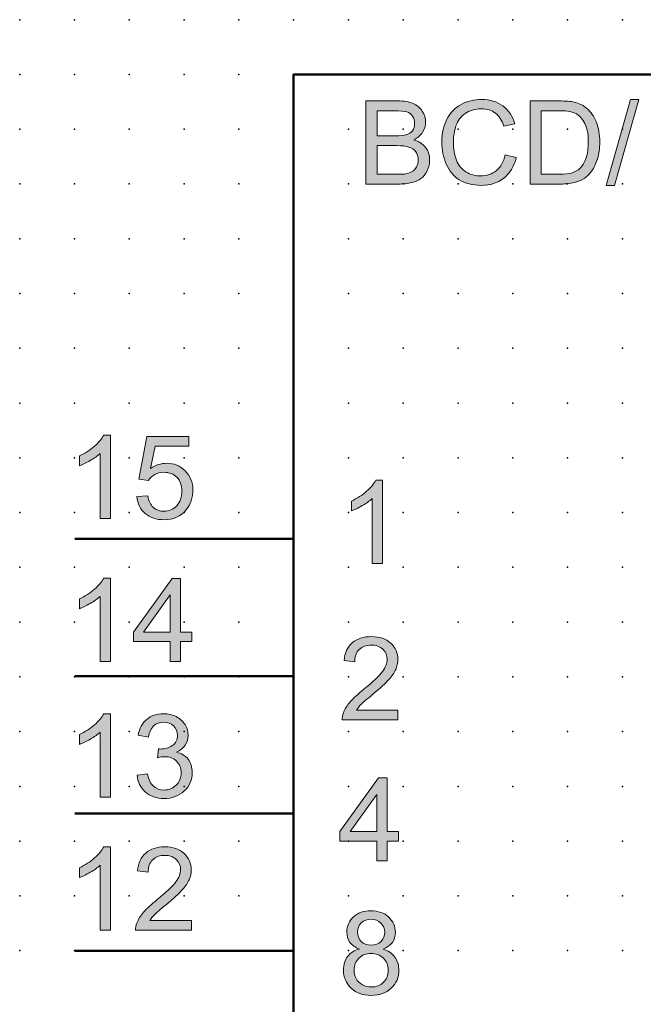
# Model space of a CAD drawing. Extents: x 0 to 57.5, y 1.5 to 76.5.
# Drawn here: x 0 to 28.4, y 31.6 to 76.5 of the extents above; entities that cross this region are included whole.
import ezdxf

# ---------------------------------------------------------------- set-up
doc = ezdxf.new("R2010")
doc.units = 0
doc.header["$PDSIZE"] = -2
doc.layers.get('0').update_dxf_attribs({"color": 9, "linetype": 'CONTINUOUS', "plot": 0})
doc.layers.add('00.9 GRID -025', color=1, linetype='CONTINUOUS', plot=False)
doc.layers.add('01.2-CONTINUOUS-025', color=2, linetype='CONTINUOUS')

# ---------------------------------------------------------------- blocks, each defined once
blk = doc.blocks.new('*U11')
blk.add_point((0, 0))
blk = doc.blocks.new('*U12')
at = {"layer": '00.9 GRID -025', "color": 0, "linetype": 'ByBlock', "lineweight": -2, "transparency": 16777216}
for p in [(-75, 27.5), (-72.5, 27.5), (-70, 27.5), (-67.5, 27.5), (-65, 27.5), (-62.5, 27.5), (-60, 27.5), (-57.5, 27.5), (-55, 27.5), (-52.5, 27.5), (-50, 27.5), (-47.5, 27.5), (-45, 27.5), (-42.5, 27.5), (-40, 27.5), (-37.5, 27.5), (-35, 27.5), (-32.5, 27.5), (-75, 25), (-72.5, 25), (-70, 25), (-67.5, 25), (-65, 25), (-62.5, 25), (-60, 25), (-57.5, 25), (-55, 25), (-52.5, 25), (-50, 25), (-47.5, 25), (-45, 25), (-42.5, 25), (-40, 25), (-37.5, 25), (-35, 25), (-32.5, 25), (-75, 22.5), (-72.5, 22.5), (-70, 22.5), (-67.5, 22.5), (-65, 22.5), (-62.5, 22.5), (-60, 22.5), (-57.5, 22.5), (-55, 22.5), (-52.5, 22.5), (-50, 22.5), (-47.5, 22.5), (-45, 22.5), (-42.5, 22.5), (-40, 22.5), (-37.5, 22.5), (-35, 22.5), (-32.5, 22.5), (-75, 20), (-72.5, 20), (-70, 20), (-67.5, 20), (-65, 20), (-62.5, 20), (-60, 20), (-57.5, 20), (-55, 20), (-52.5, 20), (-50, 20), (-47.5, 20), (-45, 20), (-42.5, 20), (-40, 20), (-37.5, 20), (-35, 20), (-32.5, 20), (-75, 17.5), (-72.5, 17.5), (-70, 17.5), (-67.5, 17.5), (-65, 17.5), (-62.5, 17.5), (-60, 17.5), (-57.5, 17.5), (-55, 17.5), (-52.5, 17.5), (-50, 17.5), (-47.5, 17.5), (-45, 17.5), (-42.5, 17.5), (-40, 17.5), (-37.5, 17.5), (-35, 17.5), (-32.5, 17.5), (-75, 15), (-72.5, 15), (-70, 15), (-67.5, 15), (-65, 15), (-62.5, 15), (-60, 15), (-57.5, 15), (-55, 15), (-52.5, 15), (-50, 15), (-47.5, 15), (-45, 15), (-42.5, 15), (-40, 15), (-37.5, 15), (-35, 15), (-32.5, 15), (-75, 12.5), (-72.5, 12.5), (-70, 12.5), (-67.5, 12.5), (-65, 12.5), (-62.5, 12.5), (-60, 12.5), (-57.5, 12.5), (-55, 12.5), (-52.5, 12.5), (-50, 12.5), (-47.5, 12.5), (-45, 12.5), (-42.5, 12.5), (-40, 12.5), (-37.5, 12.5), (-35, 12.5), (-32.5, 12.5), (-75, 10), (-72.5, 10), (-70, 10), (-67.5, 10), (-65, 10), (-62.5, 10), (-60, 10), (-57.5, 10), (-55, 10), (-52.5, 10), (-50, 10), (-47.5, 10), (-45, 10), (-42.5, 10), (-40, 10), (-37.5, 10), (-35, 10), (-32.5, 10), (-75, 7.5), (-72.5, 7.5), (-70, 7.5), (-67.5, 7.5), (-65, 7.5), (-62.5, 7.5), (-60, 7.5), (-57.5, 7.5), (-55, 7.5), (-52.5, 7.5), (-50, 7.5), (-47.5, 7.5), (-45, 7.5), (-42.5, 7.5), (-40, 7.5), (-37.5, 7.5), (-35, 7.5), (-32.5, 7.5), (-75, 5), (-72.5, 5), (-70, 5), (-67.5, 5), (-65, 5), (-62.5, 5), (-60, 5), (-57.5, 5), (-55, 5), (-52.5, 5), (-50, 5), (-47.5, 5), (-45, 5), (-42.5, 5), (-40, 5), (-37.5, 5), (-35, 5), (-32.5, 5), (-75, 2.5), (-72.5, 2.5), (-70, 2.5), (-67.5, 2.5), (-65, 2.5), (-62.5, 2.5), (-60, 2.5), (-57.5, 2.5), (-55, 2.5), (-52.5, 2.5), (-50, 2.5), (-47.5, 2.5), (-45, 2.5), (-42.5, 2.5), (-40, 2.5), (-37.5, 2.5), (-35, 2.5), (-32.5, 2.5), (-75, 0), (-72.5, 0), (-70, 0), (-67.5, 0), (-65, 0), (-62.5, 0), (-60, 0), (-57.5, 0), (-55, 0), (-52.5, 0), (-50, 0), (-47.5, 0), (-45, 0), (-42.5, 0), (-40, 0), (-37.5, 0), (-35, 0), (-32.5, 0)]:
    blk.add_blockref('*U11', p, dxfattribs=at)

msp = doc.modelspace()

# ---------------------------------------------------------------- hatches: boundary and pattern name
at = {"layer": '01.2-CONTINUOUS-025'}
h = msp.add_hatch(color=256, dxfattribs=at)
h.dxf.hatch_style = 2
edge = h.paths.add_edge_path()
edge.add_spline(control_points=[(16.29, 72.373), (16.29, 72.373), (17.059, 72.373), (17.059, 72.373), (17.336, 72.373), (17.531, 72.355), (17.645, 72.32), (17.758, 72.285), (17.846, 72.22), (17.907, 72.123), (17.968, 72.027), (17.999, 71.915), (17.999, 71.789), (17.999, 71.656), (17.966, 71.546), (17.9, 71.458), (17.835, 71.37), (17.737, 71.307), (17.608, 71.269), (17.51, 71.24), (17.348, 71.226), (17.122, 71.226), (17.122, 71.226), (16.29, 71.226), (16.29, 71.226), (16.29, 71.226), (16.29, 72.373), (16.29, 72.373)], knot_values=[0, 0, 0, 0, 1, 1, 1, 2, 2, 2, 3, 3, 3, 4, 4, 4, 5, 5, 5, 6, 6, 6, 7, 7, 7, 8, 8, 8, 9, 9, 9, 9], degree=3, periodic=0)
edge = h.paths.add_edge_path()
edge.add_spline(control_points=[(17.25, 69.027), (17.495, 69.027), (17.702, 69.048), (17.87, 69.09), (18.039, 69.132), (18.18, 69.194), (18.291, 69.277), (18.403, 69.359), (18.498, 69.477), (18.574, 69.63), (18.65, 69.783), (18.688, 69.948), (18.688, 70.125), (18.688, 70.346), (18.625, 70.537), (18.5, 70.699), (18.374, 70.861), (18.195, 70.976), (17.962, 71.045), (18.142, 71.132), (18.277, 71.248), (18.366, 71.39), (18.456, 71.533), (18.5, 71.686), (18.5, 71.849), (18.5, 72.023), (18.45, 72.19), (18.35, 72.35), (18.249, 72.51), (18.11, 72.629), (17.933, 72.705), (17.755, 72.781), (17.519, 72.82), (17.226, 72.82), (17.226, 72.82), (15.783, 72.82), (15.783, 72.82), (15.783, 72.82), (15.783, 69.027), (15.783, 69.027), (15.783, 69.027), (17.25, 69.027), (17.25, 69.027)], knot_values=[0, 0, 0, 0, 1, 1, 1, 2, 2, 2, 3, 3, 3, 4, 4, 4, 5, 5, 5, 6, 6, 6, 7, 7, 7, 8, 8, 8, 9, 9, 9, 10, 10, 10, 11, 11, 11, 12, 12, 12, 13, 13, 13, 14, 14, 14, 14], degree=3, periodic=0)
edge = h.paths.add_edge_path()
edge.add_spline(control_points=[(16.29, 70.78), (16.29, 70.78), (17.18, 70.78), (17.18, 70.78), (17.425, 70.78), (17.612, 70.759), (17.743, 70.717), (17.873, 70.675), (17.976, 70.601), (18.051, 70.497), (18.126, 70.392), (18.164, 70.269), (18.164, 70.127), (18.164, 70.006), (18.139, 69.899), (18.088, 69.807), (18.037, 69.715), (17.972, 69.644), (17.893, 69.596), (17.814, 69.548), (17.716, 69.513), (17.598, 69.492), (17.532, 69.48), (17.416, 69.474), (17.251, 69.474), (17.251, 69.474), (16.29, 69.474), (16.29, 69.474), (16.29, 69.474), (16.29, 70.78), (16.29, 70.78)], knot_values=[0, 0, 0, 0, 1, 1, 1, 2, 2, 2, 3, 3, 3, 4, 4, 4, 5, 5, 5, 6, 6, 6, 7, 7, 7, 8, 8, 8, 9, 9, 9, 10, 10, 10, 10], degree=3, periodic=0)
h = msp.add_hatch(color=256, dxfattribs=at)
h.dxf.hatch_style = 2
edge = h.paths.add_edge_path()
edge.add_spline(control_points=[(22.134, 70.362), (22.134, 70.362), (22.641, 70.233), (22.641, 70.233), (22.534, 69.822), (22.343, 69.508), (22.066, 69.291), (21.789, 69.075), (21.45, 68.967), (21.05, 68.967), (20.637, 68.967), (20.3, 69.05), (20.041, 69.216), (19.781, 69.382), (19.584, 69.623), (19.448, 69.938), (19.313, 70.253), (19.245, 70.591), (19.245, 70.954), (19.245, 71.349), (19.322, 71.694), (19.475, 71.988), (19.627, 72.282), (19.845, 72.505), (20.127, 72.657), (20.409, 72.81), (20.719, 72.886), (21.058, 72.886), (21.442, 72.886), (21.765, 72.789), (22.027, 72.596), (22.289, 72.402), (22.472, 72.131), (22.575, 71.781), (22.575, 71.781), (22.073, 71.666), (22.073, 71.666), (21.984, 71.942), (21.855, 72.143), (21.686, 72.268), (21.516, 72.393), (21.303, 72.456), (21.047, 72.456), (20.752, 72.456), (20.505, 72.386), (20.307, 72.247), (20.109, 72.108), (19.97, 71.921), (19.889, 71.686), (19.809, 71.45), (19.769, 71.208), (19.769, 70.958), (19.769, 70.636), (19.817, 70.354), (19.912, 70.114), (20.007, 69.873), (20.155, 69.694), (20.356, 69.575), (20.557, 69.456), (20.775, 69.396), (21.009, 69.396), (21.294, 69.396), (21.535, 69.478), (21.732, 69.641), (21.93, 69.803), (22.064, 70.044), (22.134, 70.362)], knot_values=[0, 0, 0, 0, 1, 1, 1, 2, 2, 2, 3, 3, 3, 4, 4, 4, 5, 5, 5, 6, 6, 6, 7, 7, 7, 8, 8, 8, 9, 9, 9, 10, 10, 10, 11, 11, 11, 12, 12, 12, 13, 13, 13, 14, 14, 14, 15, 15, 15, 16, 16, 16, 17, 17, 17, 18, 18, 18, 19, 19, 19, 20, 20, 20, 21, 21, 21, 22, 22, 22, 22], degree=3, periodic=0)
h = msp.add_hatch(color=256, dxfattribs=at)
h.dxf.hatch_style = 2
edge = h.paths.add_edge_path()
edge.add_spline(control_points=[(23.776, 72.373), (23.776, 72.373), (24.585, 72.373), (24.585, 72.373), (24.889, 72.373), (25.108, 72.347), (25.245, 72.294), (25.434, 72.222), (25.595, 72.08), (25.727, 71.867), (25.86, 71.654), (25.926, 71.349), (25.926, 70.951), (25.926, 70.665), (25.892, 70.422), (25.825, 70.22), (25.757, 70.018), (25.663, 69.858), (25.542, 69.739), (25.456, 69.655), (25.341, 69.59), (25.196, 69.543), (25.052, 69.497), (24.853, 69.474), (24.599, 69.474), (24.599, 69.474), (23.776, 69.474), (23.776, 69.474), (23.776, 69.474), (23.776, 72.373), (23.776, 72.373)], knot_values=[0, 0, 0, 0, 1, 1, 1, 2, 2, 2, 3, 3, 3, 4, 4, 4, 5, 5, 5, 6, 6, 6, 7, 7, 7, 8, 8, 8, 9, 9, 9, 10, 10, 10, 10], degree=3, periodic=0)
edge = h.paths.add_edge_path()
edge.add_spline(control_points=[(24.657, 69.027), (24.89, 69.027), (25.096, 69.049), (25.275, 69.091), (25.454, 69.134), (25.607, 69.198), (25.734, 69.281), (25.861, 69.364), (25.978, 69.479), (26.084, 69.625), (26.191, 69.771), (26.279, 69.956), (26.347, 70.178), (26.415, 70.401), (26.449, 70.656), (26.449, 70.943), (26.449, 71.281), (26.399, 71.582), (26.298, 71.846), (26.198, 72.109), (26.046, 72.325), (25.843, 72.494), (25.687, 72.625), (25.499, 72.716), (25.279, 72.767), (25.121, 72.802), (24.893, 72.82), (24.594, 72.82), (24.594, 72.82), (23.269, 72.82), (23.269, 72.82), (23.269, 72.82), (23.269, 69.027), (23.269, 69.027), (23.269, 69.027), (24.657, 69.027), (24.657, 69.027)], knot_values=[0, 0, 0, 0, 1, 1, 1, 2, 2, 2, 3, 3, 3, 4, 4, 4, 5, 5, 5, 6, 6, 6, 7, 7, 7, 8, 8, 8, 9, 9, 9, 10, 10, 10, 11, 11, 11, 12, 12, 12, 12], degree=3, periodic=0)
h = msp.add_hatch(color=256, dxfattribs=at)
h.dxf.hatch_style = 2
h.paths.add_polyline_path([(26.736, 68.961), (27.849, 72.88), (28.229, 72.88), (27.116, 68.961)])
h = msp.add_hatch(color=256, dxfattribs=at)
h.dxf.hatch_style = 2
edge = h.paths.add_edge_path()
edge.add_spline(control_points=[(4.122, 53.76), (4.122, 53.76), (3.648, 53.76), (3.648, 53.76), (3.648, 53.76), (3.648, 56.724), (3.648, 56.724), (3.534, 56.617), (3.385, 56.51), (3.201, 56.404), (3.017, 56.297), (2.852, 56.216), (2.705, 56.162), (2.705, 56.162), (2.705, 56.614), (2.705, 56.614), (2.969, 56.736), (3.199, 56.884), (3.397, 57.058), (3.594, 57.233), (3.734, 57.401), (3.816, 57.564), (3.816, 57.564), (4.122, 57.564), (4.122, 57.564), (4.122, 57.564), (4.122, 53.76), (4.122, 53.76)], knot_values=[0, 0, 0, 0, 1, 1, 1, 2, 2, 2, 3, 3, 3, 4, 4, 4, 5, 5, 5, 6, 6, 6, 7, 7, 7, 8, 8, 8, 9, 9, 9, 9], degree=3, periodic=0)
h = msp.add_hatch(color=256, dxfattribs=at)
h.dxf.hatch_style = 2
edge = h.paths.add_edge_path()
edge.add_spline(control_points=[(5.33, 54.758), (5.33, 54.758), (5.826, 54.797), (5.826, 54.797), (5.862, 54.561), (5.947, 54.384), (6.08, 54.265), (6.213, 54.145), (6.375, 54.086), (6.566, 54.086), (6.796, 54.086), (6.99, 54.17), (7.146, 54.339), (7.302, 54.507), (7.38, 54.731), (7.38, 55.009), (7.38, 55.274), (7.305, 55.484), (7.154, 55.637), (7.004, 55.79), (6.804, 55.866), (6.556, 55.866), (6.401, 55.866), (6.263, 55.832), (6.141, 55.763), (6.019, 55.694), (5.923, 55.606), (5.853, 55.497), (5.853, 55.497), (5.412, 55.557), (5.412, 55.557), (5.412, 55.557), (5.787, 57.503), (5.787, 57.503), (5.787, 57.503), (7.7, 57.503), (7.7, 57.503), (7.7, 57.503), (7.7, 57.057), (7.7, 57.057), (7.7, 57.057), (6.163, 57.057), (6.163, 57.057), (6.163, 57.057), (5.954, 56.04), (5.954, 56.04), (6.185, 56.2), (6.428, 56.279), (6.682, 56.279), (7.019, 56.279), (7.303, 56.165), (7.534, 55.935), (7.766, 55.706), (7.882, 55.411), (7.882, 55.05), (7.882, 54.707), (7.78, 54.41), (7.577, 54.159), (7.33, 53.853), (6.993, 53.7), (6.566, 53.7), (6.216, 53.7), (5.93, 53.796), (5.709, 53.989), (5.487, 54.181), (5.361, 54.438), (5.33, 54.758)], knot_values=[0, 0, 0, 0, 1, 1, 1, 2, 2, 2, 3, 3, 3, 4, 4, 4, 5, 5, 5, 6, 6, 6, 7, 7, 7, 8, 8, 8, 9, 9, 9, 10, 10, 10, 11, 11, 11, 12, 12, 12, 13, 13, 13, 14, 14, 14, 15, 15, 15, 16, 16, 16, 17, 17, 17, 18, 18, 18, 19, 19, 19, 20, 20, 20, 21, 21, 21, 22, 22, 22, 22], degree=3, periodic=0)
h = msp.add_hatch(color=256, dxfattribs=at)
h.dxf.hatch_style = 2
edge = h.paths.add_edge_path()
edge.add_spline(control_points=[(16.535, 51.701), (16.535, 51.701), (16.061, 51.701), (16.061, 51.701), (16.061, 51.701), (16.061, 54.664), (16.061, 54.664), (15.948, 54.558), (15.799, 54.451), (15.615, 54.344), (15.431, 54.237), (15.265, 54.157), (15.119, 54.103), (15.119, 54.103), (15.119, 54.554), (15.119, 54.554), (15.382, 54.677), (15.613, 54.825), (15.81, 54.999), (16.008, 55.173), (16.147, 55.342), (16.23, 55.504), (16.23, 55.504), (16.535, 55.504), (16.535, 55.504), (16.535, 55.504), (16.535, 51.701), (16.535, 51.701)], knot_values=[0, 0, 0, 0, 1, 1, 1, 2, 2, 2, 3, 3, 3, 4, 4, 4, 5, 5, 5, 6, 6, 6, 7, 7, 7, 8, 8, 8, 9, 9, 9, 9], degree=3, periodic=0)
h = msp.add_hatch(color=256, dxfattribs=at)
h.dxf.hatch_style = 2
edge = h.paths.add_edge_path()
edge.add_spline(control_points=[(4.122, 47.236), (4.122, 47.236), (3.648, 47.236), (3.648, 47.236), (3.648, 47.236), (3.648, 50.2), (3.648, 50.2), (3.534, 50.093), (3.385, 49.986), (3.201, 49.879), (3.017, 49.773), (2.852, 49.692), (2.705, 49.638), (2.705, 49.638), (2.705, 50.089), (2.705, 50.089), (2.969, 50.212), (3.199, 50.36), (3.397, 50.534), (3.594, 50.708), (3.734, 50.877), (3.816, 51.039), (3.816, 51.039), (4.122, 51.039), (4.122, 51.039), (4.122, 51.039), (4.122, 47.236), (4.122, 47.236)], knot_values=[0, 0, 0, 0, 1, 1, 1, 2, 2, 2, 3, 3, 3, 4, 4, 4, 5, 5, 5, 6, 6, 6, 7, 7, 7, 8, 8, 8, 9, 9, 9, 9], degree=3, periodic=0)
h = msp.add_hatch(color=256, dxfattribs=at)
h.dxf.hatch_style = 2
h.paths.add_polyline_path([(5.635, 48.576), (6.845, 50.273), (6.845, 48.576)])
h.paths.add_polyline_path([(7.319, 47.236), (7.319, 48.146), (7.838, 48.146), (7.838, 48.576), (7.319, 48.576), (7.319, 51.023), (6.934, 51.023), (5.17, 48.576), (5.17, 48.146), (6.845, 48.146), (6.845, 47.236)])
h = msp.add_hatch(color=256, dxfattribs=at)
h.dxf.hatch_style = 2
edge = h.paths.add_edge_path()
edge.add_spline(control_points=[(17.24, 45.009), (17.24, 45.009), (17.24, 44.562), (17.24, 44.562), (17.24, 44.562), (14.694, 44.562), (14.694, 44.562), (14.69, 44.674), (14.709, 44.782), (14.749, 44.885), (14.814, 45.055), (14.918, 45.223), (15.061, 45.388), (15.204, 45.553), (15.41, 45.743), (15.68, 45.959), (16.098, 46.298), (16.381, 46.566), (16.528, 46.764), (16.676, 46.961), (16.75, 47.148), (16.75, 47.324), (16.75, 47.509), (16.683, 47.665), (16.548, 47.791), (16.414, 47.917), (16.239, 47.98), (16.023, 47.98), (15.795, 47.98), (15.612, 47.913), (15.475, 47.779), (15.338, 47.644), (15.269, 47.458), (15.267, 47.219), (15.267, 47.219), (14.782, 47.269), (14.782, 47.269), (14.815, 47.627), (14.941, 47.899), (15.158, 48.086), (15.375, 48.272), (15.667, 48.366), (16.033, 48.366), (16.403, 48.366), (16.696, 48.265), (16.912, 48.064), (17.127, 47.863), (17.235, 47.612), (17.235, 47.313), (17.235, 47.163), (17.203, 47.014), (17.14, 46.867), (17.077, 46.72), (16.973, 46.566), (16.826, 46.404), (16.68, 46.242), (16.438, 46.02), (16.099, 45.738), (15.815, 45.504), (15.632, 45.345), (15.551, 45.261), (15.47, 45.177), (15.403, 45.093), (15.35, 45.009), (15.35, 45.009), (17.24, 45.009), (17.24, 45.009)], knot_values=[0, 0, 0, 0, 1, 1, 1, 2, 2, 2, 3, 3, 3, 4, 4, 4, 5, 5, 5, 6, 6, 6, 7, 7, 7, 8, 8, 8, 9, 9, 9, 10, 10, 10, 11, 11, 11, 12, 12, 12, 13, 13, 13, 14, 14, 14, 15, 15, 15, 16, 16, 16, 17, 17, 17, 18, 18, 18, 19, 19, 19, 20, 20, 20, 21, 21, 21, 22, 22, 22, 22], degree=3, periodic=0)
h = msp.add_hatch(color=256, dxfattribs=at)
h.dxf.hatch_style = 2
edge = h.paths.add_edge_path()
edge.add_spline(control_points=[(4.122, 41.04), (4.122, 41.04), (3.648, 41.04), (3.648, 41.04), (3.648, 41.04), (3.648, 44.004), (3.648, 44.004), (3.534, 43.897), (3.385, 43.79), (3.201, 43.683), (3.017, 43.577), (2.852, 43.496), (2.705, 43.442), (2.705, 43.442), (2.705, 43.893), (2.705, 43.893), (2.969, 44.016), (3.199, 44.164), (3.397, 44.338), (3.594, 44.512), (3.734, 44.681), (3.816, 44.843), (3.816, 44.843), (4.122, 44.843), (4.122, 44.843), (4.122, 44.843), (4.122, 41.04), (4.122, 41.04)], knot_values=[0, 0, 0, 0, 1, 1, 1, 2, 2, 2, 3, 3, 3, 4, 4, 4, 5, 5, 5, 6, 6, 6, 7, 7, 7, 8, 8, 8, 9, 9, 9, 9], degree=3, periodic=0)
h = msp.add_hatch(color=256, dxfattribs=at)
h.dxf.hatch_style = 2
edge = h.paths.add_edge_path()
edge.add_spline(control_points=[(5.335, 42.043), (5.335, 42.043), (5.809, 42.104), (5.809, 42.104), (5.863, 41.841), (5.955, 41.651), (6.084, 41.535), (6.213, 41.418), (6.372, 41.36), (6.561, 41.36), (6.785, 41.36), (6.973, 41.435), (7.125, 41.586), (7.276, 41.737), (7.352, 41.924), (7.352, 42.148), (7.352, 42.361), (7.282, 42.537), (7.14, 42.676), (6.999, 42.815), (6.819, 42.884), (6.6, 42.884), (6.511, 42.884), (6.4, 42.866), (6.268, 42.832), (6.268, 42.832), (6.32, 43.239), (6.32, 43.239), (6.351, 43.236), (6.377, 43.234), (6.396, 43.234), (6.597, 43.234), (6.779, 43.286), (6.94, 43.389), (7.101, 43.492), (7.182, 43.651), (7.182, 43.867), (7.182, 44.037), (7.123, 44.178), (7.006, 44.289), (6.889, 44.401), (6.738, 44.458), (6.553, 44.458), (6.369, 44.458), (6.217, 44.401), (6.094, 44.288), (5.972, 44.175), (5.893, 44.006), (5.859, 43.78), (5.859, 43.78), (5.385, 43.862), (5.385, 43.862), (5.442, 44.174), (5.573, 44.415), (5.778, 44.586), (5.983, 44.758), (6.237, 44.843), (6.541, 44.843), (6.751, 44.843), (6.944, 44.799), (7.121, 44.711), (7.298, 44.622), (7.433, 44.501), (7.526, 44.347), (7.62, 44.192), (7.667, 44.03), (7.667, 43.858), (7.667, 43.693), (7.622, 43.544), (7.533, 43.41), (7.444, 43.276), (7.311, 43.168), (7.136, 43.088), (7.364, 43.037), (7.54, 42.931), (7.666, 42.768), (7.791, 42.606), (7.854, 42.402), (7.854, 42.158), (7.854, 41.828), (7.732, 41.548), (7.487, 41.318), (7.242, 41.089), (6.932, 40.974), (6.558, 40.974), (6.22, 40.974), (5.94, 41.073), (5.717, 41.271), (5.494, 41.469), (5.366, 41.726), (5.335, 42.043)], knot_values=[0, 0, 0, 0, 1, 1, 1, 2, 2, 2, 3, 3, 3, 4, 4, 4, 5, 5, 5, 6, 6, 6, 7, 7, 7, 8, 8, 8, 9, 9, 9, 10, 10, 10, 11, 11, 11, 12, 12, 12, 13, 13, 13, 14, 14, 14, 15, 15, 15, 16, 16, 16, 17, 17, 17, 18, 18, 18, 19, 19, 19, 20, 20, 20, 21, 21, 21, 22, 22, 22, 23, 23, 23, 24, 24, 24, 25, 25, 25, 26, 26, 26, 27, 27, 27, 28, 28, 28, 29, 29, 29, 30, 30, 30, 30], degree=3, periodic=0)
h = msp.add_hatch(color=256, dxfattribs=at)
h.dxf.hatch_style = 2
h.paths.add_polyline_path([(15.061, 39.463), (16.271, 41.161), (16.271, 39.463)])
h.paths.add_polyline_path([(16.745, 38.124), (16.745, 39.033), (17.263, 39.033), (17.263, 39.463), (16.745, 39.463), (16.745, 41.911), (16.359, 41.911), (14.595, 39.463), (14.595, 39.033), (16.271, 39.033), (16.271, 38.124)])
h = msp.add_hatch(color=256, dxfattribs=at)
h.dxf.hatch_style = 2
edge = h.paths.add_edge_path()
edge.add_spline(control_points=[(4.122, 34.963), (4.122, 34.963), (3.648, 34.963), (3.648, 34.963), (3.648, 34.963), (3.648, 37.926), (3.648, 37.926), (3.534, 37.819), (3.385, 37.712), (3.201, 37.606), (3.017, 37.499), (2.852, 37.419), (2.705, 37.364), (2.705, 37.364), (2.705, 37.816), (2.705, 37.816), (2.969, 37.938), (3.199, 38.087), (3.397, 38.261), (3.594, 38.435), (3.734, 38.603), (3.816, 38.766), (3.816, 38.766), (4.122, 38.766), (4.122, 38.766), (4.122, 38.766), (4.122, 34.963), (4.122, 34.963)], knot_values=[0, 0, 0, 0, 1, 1, 1, 2, 2, 2, 3, 3, 3, 4, 4, 4, 5, 5, 5, 6, 6, 6, 7, 7, 7, 8, 8, 8, 9, 9, 9, 9], degree=3, periodic=0)
h = msp.add_hatch(color=256, dxfattribs=at)
h.dxf.hatch_style = 2
edge = h.paths.add_edge_path()
edge.add_spline(control_points=[(7.815, 35.409), (7.815, 35.409), (7.815, 34.963), (7.815, 34.963), (7.815, 34.963), (5.269, 34.963), (5.269, 34.963), (5.265, 35.075), (5.284, 35.182), (5.324, 35.286), (5.389, 35.456), (5.493, 35.623), (5.636, 35.788), (5.779, 35.953), (5.985, 36.144), (6.254, 36.36), (6.673, 36.698), (6.956, 36.966), (7.103, 37.164), (7.251, 37.362), (7.325, 37.548), (7.325, 37.724), (7.325, 37.91), (7.257, 38.065), (7.123, 38.191), (6.989, 38.317), (6.814, 38.38), (6.598, 38.38), (6.369, 38.38), (6.187, 38.313), (6.05, 38.179), (5.913, 38.045), (5.844, 37.858), (5.842, 37.619), (5.842, 37.619), (5.357, 37.669), (5.357, 37.669), (5.39, 38.027), (5.515, 38.299), (5.733, 38.486), (5.95, 38.673), (6.242, 38.766), (6.608, 38.766), (6.978, 38.766), (7.271, 38.665), (7.486, 38.464), (7.702, 38.263), (7.81, 38.013), (7.81, 37.713), (7.81, 37.563), (7.778, 37.414), (7.715, 37.267), (7.652, 37.12), (7.547, 36.966), (7.401, 36.804), (7.255, 36.642), (7.012, 36.42), (6.673, 36.139), (6.389, 35.904), (6.207, 35.745), (6.126, 35.661), (6.045, 35.577), (5.978, 35.493), (5.925, 35.409), (5.925, 35.409), (7.815, 35.409), (7.815, 35.409)], knot_values=[0, 0, 0, 0, 1, 1, 1, 2, 2, 2, 3, 3, 3, 4, 4, 4, 5, 5, 5, 6, 6, 6, 7, 7, 7, 8, 8, 8, 9, 9, 9, 10, 10, 10, 11, 11, 11, 12, 12, 12, 13, 13, 13, 14, 14, 14, 15, 15, 15, 16, 16, 16, 17, 17, 17, 18, 18, 18, 19, 19, 19, 20, 20, 20, 21, 21, 21, 22, 22, 22, 22], degree=3, periodic=0)
h = msp.add_hatch(color=256, dxfattribs=at)
h.dxf.hatch_style = 2
edge = h.paths.add_edge_path()
edge.add_spline(control_points=[(15.57, 35.294), (15.687, 35.406), (15.836, 35.463), (16.017, 35.463), (16.196, 35.463), (16.345, 35.405), (16.463, 35.291), (16.581, 35.176), (16.64, 35.034), (16.64, 34.864), (16.64, 34.701), (16.583, 34.563), (16.468, 34.451), (16.353, 34.339), (16.205, 34.283), (16.022, 34.283), (15.834, 34.283), (15.683, 34.34), (15.567, 34.452), (15.452, 34.565), (15.394, 34.711), (15.394, 34.89), (15.394, 35.046), (15.453, 35.181), (15.57, 35.294)], knot_values=[0, 0, 0, 0, 1, 1, 1, 2, 2, 2, 3, 3, 3, 4, 4, 4, 5, 5, 5, 6, 6, 6, 7, 7, 7, 8, 8, 8, 8], degree=3, periodic=0)
edge = h.paths.add_edge_path()
edge.add_spline(control_points=[(14.945, 33.765), (14.818, 33.599), (14.755, 33.392), (14.755, 33.145), (14.755, 32.814), (14.871, 32.538), (15.103, 32.317), (15.335, 32.095), (15.641, 31.985), (16.02, 31.985), (16.399, 31.985), (16.704, 32.095), (16.936, 32.315), (17.169, 32.536), (17.285, 32.808), (17.285, 33.132), (17.285, 33.367), (17.223, 33.568), (17.099, 33.737), (16.976, 33.906), (16.796, 34.028), (16.559, 34.104), (16.749, 34.175), (16.891, 34.276), (16.985, 34.406), (17.078, 34.536), (17.125, 34.688), (17.125, 34.862), (17.125, 35.138), (17.023, 35.371), (16.819, 35.562), (16.615, 35.753), (16.345, 35.849), (16.01, 35.849), (15.677, 35.849), (15.41, 35.755), (15.21, 35.569), (15.009, 35.382), (14.909, 35.151), (14.909, 34.875), (14.909, 34.694), (14.956, 34.538), (15.051, 34.407), (15.146, 34.276), (15.291, 34.175), (15.488, 34.104), (15.253, 34.044), (15.072, 33.931), (14.945, 33.765)], knot_values=[0, 0, 0, 0, 1, 1, 1, 2, 2, 2, 3, 3, 3, 4, 4, 4, 5, 5, 5, 6, 6, 6, 7, 7, 7, 8, 8, 8, 9, 9, 9, 10, 10, 10, 11, 11, 11, 12, 12, 12, 13, 13, 13, 14, 14, 14, 15, 15, 15, 16, 16, 16, 16], degree=3, periodic=0)
edge = h.paths.add_edge_path()
edge.add_spline(control_points=[(15.457, 33.685), (15.601, 33.83), (15.785, 33.903), (16.008, 33.903), (16.236, 33.903), (16.425, 33.829), (16.575, 33.683), (16.725, 33.536), (16.8, 33.351), (16.8, 33.128), (16.8, 32.907), (16.727, 32.726), (16.582, 32.584), (16.436, 32.442), (16.25, 32.37), (16.024, 32.37), (15.879, 32.37), (15.744, 32.404), (15.617, 32.471), (15.491, 32.539), (15.396, 32.634), (15.334, 32.758), (15.271, 32.882), (15.24, 33.011), (15.24, 33.143), (15.24, 33.36), (15.312, 33.54), (15.457, 33.685)], knot_values=[0, 0, 0, 0, 1, 1, 1, 2, 2, 2, 3, 3, 3, 4, 4, 4, 5, 5, 5, 6, 6, 6, 7, 7, 7, 8, 8, 8, 9, 9, 9, 9], degree=3, periodic=0)

# ---------------------------------------------------------------- linework, layer by layer
at = {"layer": '01.2-CONTINUOUS-025', "lineweight": 50}
for p, q in [((12.482, 4.029), (12.482, 74.027)), ((12.482, 74.027), (42.482, 74.027)), ((2.492, 52.826), (12.482, 52.826)), ((2.492, 46.56), (12.482, 46.56)), ((2.492, 40.294), (12.482, 40.294)), ((2.492, 34.028), (12.482, 34.028))]:
    msp.add_line(p, q, dxfattribs=at)
at = {"layer": '01.2-CONTINUOUS-025', "lineweight": 0}
for p, q in [((26.736, 68.961), (27.849, 72.88)), ((28.229, 72.88), (27.116, 68.961)), ((27.849, 72.88), (28.229, 72.88)), ((27.116, 68.961), (26.736, 68.961)), ((6.934, 51.023), (5.17, 48.576)), ((7.319, 51.023), (6.934, 51.023)), ((7.319, 48.576), (7.319, 51.023)), ((5.635, 48.576), (6.845, 50.273)), ((6.845, 50.273), (6.845, 48.576)), ((5.17, 48.576), (5.17, 48.146)), ((6.845, 48.576), (5.635, 48.576)), ((7.838, 48.576), (7.319, 48.576)), ((7.838, 48.146), (7.838, 48.576)), ((5.17, 48.146), (6.845, 48.146)), ((6.845, 48.146), (6.845, 47.236)), ((7.319, 47.236), (7.319, 48.146)), ((7.319, 48.146), (7.838, 48.146)), ((6.845, 47.236), (7.319, 47.236)), ((16.359, 41.911), (14.595, 39.463)), ((16.745, 41.911), (16.359, 41.911)), ((16.745, 39.463), (16.745, 41.911)), ((15.061, 39.463), (16.271, 41.161)), ((16.271, 41.161), (16.271, 39.463)), ((14.595, 39.463), (14.595, 39.033)), ((16.271, 39.463), (15.061, 39.463)), ((17.263, 39.463), (16.745, 39.463)), ((17.263, 39.033), (17.263, 39.463)), ((14.595, 39.033), (16.271, 39.033)), ((16.271, 39.033), (16.271, 38.124)), ((16.745, 38.124), (16.745, 39.033)), ((16.745, 39.033), (17.263, 39.033)), ((16.271, 38.124), (16.745, 38.124))]:
    msp.add_line(p, q, dxfattribs=at)
for points in [[(17.226, 72.82), (17.226, 72.82), (15.783, 72.82), (15.783, 72.82)], [(15.783, 72.82), (15.783, 72.82), (15.783, 69.027), (15.783, 69.027)], [(17.933, 72.705), (17.755, 72.781), (17.519, 72.82), (17.226, 72.82)], [(24.594, 72.82), (24.594, 72.82), (23.269, 72.82), (23.269, 72.82)], [(23.269, 72.82), (23.269, 72.82), (23.269, 69.027), (23.269, 69.027)], [(25.279, 72.767), (25.121, 72.802), (24.893, 72.82), (24.594, 72.82)], [(16.29, 72.373), (16.29, 72.373), (17.059, 72.373), (17.059, 72.373)], [(16.29, 71.226), (16.29, 71.226), (16.29, 72.373), (16.29, 72.373)], [(17.059, 72.373), (17.336, 72.373), (17.531, 72.355), (17.645, 72.32)], [(18.35, 72.35), (18.249, 72.51), (18.11, 72.629), (17.933, 72.705)], [(19.475, 71.988), (19.627, 72.282), (19.845, 72.505), (20.127, 72.657)], [(22.027, 72.596), (22.289, 72.402), (22.472, 72.131), (22.575, 71.781)], [(23.776, 72.373), (23.776, 72.373), (24.585, 72.373), (24.585, 72.373)], [(23.776, 69.474), (23.776, 69.474), (23.776, 72.373), (23.776, 72.373)], [(24.585, 72.373), (24.889, 72.373), (25.108, 72.347), (25.245, 72.294)], [(25.843, 72.494), (25.687, 72.625), (25.499, 72.716), (25.279, 72.767)], [(26.298, 71.846), (26.198, 72.109), (26.046, 72.325), (25.843, 72.494)], [(17.645, 72.32), (17.758, 72.285), (17.846, 72.22), (17.907, 72.123)], [(20.307, 72.247), (20.109, 72.108), (19.97, 71.921), (19.889, 71.686)], [(22.073, 71.666), (21.984, 71.942), (21.855, 72.143), (21.686, 72.268)], [(22.575, 71.781), (22.575, 71.781), (22.073, 71.666), (22.073, 71.666)], [(17.122, 71.226), (17.122, 71.226), (16.29, 71.226), (16.29, 71.226)], [(17.608, 71.269), (17.51, 71.24), (17.348, 71.226), (17.122, 71.226)], [(17.9, 71.458), (17.835, 71.37), (17.737, 71.307), (17.608, 71.269)], [(17.962, 71.045), (18.142, 71.132), (18.277, 71.248), (18.366, 71.39)], [(18.5, 70.699), (18.374, 70.861), (18.195, 70.976), (17.962, 71.045)], [(16.29, 70.78), (16.29, 70.78), (17.18, 70.78), (17.18, 70.78)], [(16.29, 69.474), (16.29, 69.474), (16.29, 70.78), (16.29, 70.78)], [(17.18, 70.78), (17.425, 70.78), (17.612, 70.759), (17.743, 70.717)], [(17.743, 70.717), (17.873, 70.675), (17.976, 70.601), (18.051, 70.497)], [(21.732, 69.641), (21.93, 69.803), (22.064, 70.044), (22.134, 70.362)], [(22.641, 70.233), (22.534, 69.822), (22.343, 69.508), (22.066, 69.291)], [(22.134, 70.362), (22.134, 70.362), (22.641, 70.233), (22.641, 70.233)], [(25.825, 70.22), (25.757, 70.018), (25.663, 69.858), (25.542, 69.739)], [(26.084, 69.625), (26.191, 69.771), (26.279, 69.956), (26.347, 70.178)], [(18.088, 69.807), (18.037, 69.715), (17.972, 69.644), (17.893, 69.596)], [(20.041, 69.216), (19.781, 69.382), (19.584, 69.623), (19.448, 69.938)], [(19.912, 70.114), (20.007, 69.873), (20.155, 69.694), (20.356, 69.575)], [(25.542, 69.739), (25.456, 69.655), (25.341, 69.59), (25.196, 69.543)], [(17.251, 69.474), (17.251, 69.474), (16.29, 69.474), (16.29, 69.474)], [(17.598, 69.492), (17.532, 69.48), (17.416, 69.474), (17.251, 69.474)], [(17.893, 69.596), (17.814, 69.548), (17.716, 69.513), (17.598, 69.492)], [(17.87, 69.09), (18.039, 69.132), (18.18, 69.194), (18.291, 69.277)], [(18.291, 69.277), (18.403, 69.359), (18.498, 69.477), (18.574, 69.63)], [(24.599, 69.474), (24.599, 69.474), (23.776, 69.474), (23.776, 69.474)], [(25.196, 69.543), (25.052, 69.497), (24.853, 69.474), (24.599, 69.474)], [(25.275, 69.091), (25.454, 69.134), (25.607, 69.198), (25.734, 69.281)], [(25.734, 69.281), (25.861, 69.364), (25.978, 69.479), (26.084, 69.625)], [(15.783, 69.027), (15.783, 69.027), (17.25, 69.027), (17.25, 69.027)], [(17.25, 69.027), (17.495, 69.027), (17.702, 69.048), (17.87, 69.09)], [(23.269, 69.027), (23.269, 69.027), (24.657, 69.027), (24.657, 69.027)], [(24.657, 69.027), (24.89, 69.027), (25.096, 69.049), (25.275, 69.091)], [(3.397, 57.058), (3.594, 57.233), (3.734, 57.401), (3.816, 57.564)], [(3.816, 57.564), (3.816, 57.564), (4.122, 57.564), (4.122, 57.564)], [(4.122, 57.564), (4.122, 57.564), (4.122, 53.76), (4.122, 53.76)], [(5.412, 55.557), (5.412, 55.557), (5.787, 57.503), (5.787, 57.503)], [(5.787, 57.503), (5.787, 57.503), (7.7, 57.503), (7.7, 57.503)], [(7.7, 57.503), (7.7, 57.503), (7.7, 57.057), (7.7, 57.057)], [(2.705, 56.614), (2.969, 56.736), (3.199, 56.884), (3.397, 57.058)], [(3.648, 56.724), (3.534, 56.617), (3.385, 56.51), (3.201, 56.404)], [(3.648, 53.76), (3.648, 53.76), (3.648, 56.724), (3.648, 56.724)], [(6.163, 57.057), (6.163, 57.057), (5.954, 56.04), (5.954, 56.04)], [(7.7, 57.057), (7.7, 57.057), (6.163, 57.057), (6.163, 57.057)], [(2.705, 56.162), (2.705, 56.162), (2.705, 56.614), (2.705, 56.614)], [(3.201, 56.404), (3.017, 56.297), (2.852, 56.216), (2.705, 56.162)], [(6.141, 55.763), (6.019, 55.694), (5.923, 55.606), (5.853, 55.497)], [(5.853, 55.497), (5.853, 55.497), (5.412, 55.557), (5.412, 55.557)], [(15.81, 54.999), (16.008, 55.173), (16.147, 55.342), (16.23, 55.504)], [(16.23, 55.504), (16.23, 55.504), (16.535, 55.504), (16.535, 55.504)], [(16.535, 55.504), (16.535, 55.504), (16.535, 51.701), (16.535, 51.701)], [(15.119, 54.554), (15.382, 54.677), (15.613, 54.825), (15.81, 54.999)], [(5.33, 54.758), (5.33, 54.758), (5.826, 54.797), (5.826, 54.797)], [(5.709, 53.989), (5.487, 54.181), (5.361, 54.438), (5.33, 54.758)], [(5.826, 54.797), (5.862, 54.561), (5.947, 54.384), (6.08, 54.265)], [(15.119, 54.103), (15.119, 54.103), (15.119, 54.554), (15.119, 54.554)], [(16.061, 54.664), (15.948, 54.558), (15.799, 54.451), (15.615, 54.344)], [(16.061, 51.701), (16.061, 51.701), (16.061, 54.664), (16.061, 54.664)], [(15.615, 54.344), (15.431, 54.237), (15.265, 54.157), (15.119, 54.103)], [(4.122, 53.76), (4.122, 53.76), (3.648, 53.76), (3.648, 53.76)], [(16.535, 51.701), (16.535, 51.701), (16.061, 51.701), (16.061, 51.701)], [(3.397, 50.534), (3.594, 50.708), (3.734, 50.877), (3.816, 51.039)], [(3.816, 51.039), (3.816, 51.039), (4.122, 51.039), (4.122, 51.039)], [(4.122, 51.039), (4.122, 51.039), (4.122, 47.236), (4.122, 47.236)], [(2.705, 50.089), (2.969, 50.212), (3.199, 50.36), (3.397, 50.534)], [(2.705, 49.638), (2.705, 49.638), (2.705, 50.089), (2.705, 50.089)], [(3.648, 50.2), (3.534, 50.093), (3.385, 49.986), (3.201, 49.879)], [(3.648, 47.236), (3.648, 47.236), (3.648, 50.2), (3.648, 50.2)], [(3.201, 49.879), (3.017, 49.773), (2.852, 49.692), (2.705, 49.638)], [(14.782, 47.269), (14.815, 47.627), (14.941, 47.899), (15.158, 48.086)], [(15.475, 47.779), (15.338, 47.644), (15.269, 47.458), (15.267, 47.219)], [(4.122, 47.236), (4.122, 47.236), (3.648, 47.236), (3.648, 47.236)], [(15.267, 47.219), (15.267, 47.219), (14.782, 47.269), (14.782, 47.269)], [(15.68, 45.959), (16.098, 46.298), (16.381, 46.566), (16.528, 46.764)], [(17.14, 46.867), (17.077, 46.72), (16.973, 46.566), (16.826, 46.404)], [(16.826, 46.404), (16.68, 46.242), (16.438, 46.02), (16.099, 45.738)], [(15.061, 45.388), (15.204, 45.553), (15.41, 45.743), (15.68, 45.959)], [(16.099, 45.738), (15.815, 45.504), (15.632, 45.345), (15.551, 45.261)], [(14.749, 44.885), (14.814, 45.055), (14.918, 45.223), (15.061, 45.388)], [(15.551, 45.261), (15.47, 45.177), (15.403, 45.093), (15.35, 45.009)], [(15.35, 45.009), (15.35, 45.009), (17.24, 45.009), (17.24, 45.009)], [(17.24, 45.009), (17.24, 45.009), (17.24, 44.562), (17.24, 44.562)], [(3.397, 44.338), (3.594, 44.512), (3.734, 44.681), (3.816, 44.843)], [(3.816, 44.843), (3.816, 44.843), (4.122, 44.843), (4.122, 44.843)], [(4.122, 44.843), (4.122, 44.843), (4.122, 41.04), (4.122, 41.04)], [(5.385, 43.862), (5.442, 44.174), (5.573, 44.415), (5.778, 44.586)], [(7.121, 44.711), (7.298, 44.622), (7.433, 44.501), (7.526, 44.347)], [(14.694, 44.562), (14.69, 44.674), (14.709, 44.782), (14.749, 44.885)], [(17.24, 44.562), (17.24, 44.562), (14.694, 44.562), (14.694, 44.562)], [(2.705, 43.893), (2.969, 44.016), (3.199, 44.164), (3.397, 44.338)], [(6.094, 44.288), (5.972, 44.175), (5.893, 44.006), (5.859, 43.78)], [(2.705, 43.442), (2.705, 43.442), (2.705, 43.893), (2.705, 43.893)], [(3.201, 43.683), (3.017, 43.577), (2.852, 43.496), (2.705, 43.442)], [(3.648, 44.004), (3.534, 43.897), (3.385, 43.79), (3.201, 43.683)], [(3.648, 41.04), (3.648, 41.04), (3.648, 44.004), (3.648, 44.004)], [(5.859, 43.78), (5.859, 43.78), (5.385, 43.862), (5.385, 43.862)], [(6.268, 42.832), (6.268, 42.832), (6.32, 43.239), (6.32, 43.239)], [(7.533, 43.41), (7.444, 43.276), (7.311, 43.168), (7.136, 43.088)], [(7.136, 43.088), (7.364, 43.037), (7.54, 42.931), (7.666, 42.768)], [(5.335, 42.043), (5.335, 42.043), (5.809, 42.104), (5.809, 42.104)], [(5.717, 41.271), (5.494, 41.469), (5.366, 41.726), (5.335, 42.043)], [(5.809, 42.104), (5.863, 41.841), (5.955, 41.651), (6.084, 41.535)], [(4.122, 41.04), (4.122, 41.04), (3.648, 41.04), (3.648, 41.04)], [(3.397, 38.261), (3.594, 38.435), (3.734, 38.603), (3.816, 38.766)], [(3.816, 38.766), (3.816, 38.766), (4.122, 38.766), (4.122, 38.766)], [(4.122, 38.766), (4.122, 38.766), (4.122, 34.963), (4.122, 34.963)], [(2.705, 37.816), (2.969, 37.938), (3.199, 38.087), (3.397, 38.261)], [(5.357, 37.669), (5.39, 38.027), (5.515, 38.299), (5.733, 38.486)], [(2.705, 37.364), (2.705, 37.364), (2.705, 37.816), (2.705, 37.816)], [(3.648, 37.926), (3.534, 37.819), (3.385, 37.712), (3.201, 37.606)], [(3.648, 34.963), (3.648, 34.963), (3.648, 37.926), (3.648, 37.926)], [(6.05, 38.179), (5.913, 38.045), (5.844, 37.858), (5.842, 37.619)], [(3.201, 37.606), (3.017, 37.499), (2.852, 37.419), (2.705, 37.364)], [(5.842, 37.619), (5.842, 37.619), (5.357, 37.669), (5.357, 37.669)], [(6.254, 36.36), (6.673, 36.698), (6.956, 36.966), (7.103, 37.164)], [(7.715, 37.267), (7.652, 37.12), (7.547, 36.966), (7.401, 36.804)], [(7.401, 36.804), (7.255, 36.642), (7.012, 36.42), (6.673, 36.139)], [(5.636, 35.788), (5.779, 35.953), (5.985, 36.144), (6.254, 36.36)], [(6.673, 36.139), (6.389, 35.904), (6.207, 35.745), (6.126, 35.661)], [(5.324, 35.286), (5.389, 35.456), (5.493, 35.623), (5.636, 35.788)], [(6.126, 35.661), (6.045, 35.577), (5.978, 35.493), (5.925, 35.409)], [(5.269, 34.963), (5.265, 35.075), (5.284, 35.182), (5.324, 35.286)], [(5.925, 35.409), (5.925, 35.409), (7.815, 35.409), (7.815, 35.409)], [(7.815, 35.409), (7.815, 35.409), (7.815, 34.963), (7.815, 34.963)], [(4.122, 34.963), (4.122, 34.963), (3.648, 34.963), (3.648, 34.963)], [(7.815, 34.963), (7.815, 34.963), (5.269, 34.963), (5.269, 34.963)], [(15.051, 34.407), (15.146, 34.276), (15.291, 34.175), (15.488, 34.104)], [(16.559, 34.104), (16.749, 34.175), (16.891, 34.276), (16.985, 34.406)], [(15.488, 34.104), (15.253, 34.044), (15.072, 33.931), (14.945, 33.765)], [(17.099, 33.737), (16.976, 33.906), (16.796, 34.028), (16.559, 34.104)], [(15.617, 32.471), (15.491, 32.539), (15.396, 32.634), (15.334, 32.758)]]:
    msp.add_open_spline(points, degree=3, dxfattribs=at)
for points, knots in [([(20.127, 72.657), (20.409, 72.81), (20.719, 72.886), (21.058, 72.886), (21.442, 72.886), (21.765, 72.789), (22.027, 72.596)], [8, 8, 8, 8, 9, 9, 9, 10, 10, 10, 10]), ([(21.686, 72.268), (21.516, 72.393), (21.303, 72.456), (21.047, 72.456), (20.752, 72.456), (20.505, 72.386), (20.307, 72.247)], [13, 13, 13, 13, 14, 14, 14, 15, 15, 15, 15]), ([(17.907, 72.123), (17.968, 72.027), (17.999, 71.915), (17.999, 71.789), (17.999, 71.656), (17.966, 71.546), (17.9, 71.458)], [3, 3, 3, 3, 4, 4, 4, 5, 5, 5, 5]), ([(18.366, 71.39), (18.456, 71.533), (18.5, 71.686), (18.5, 71.849), (18.5, 72.023), (18.45, 72.19), (18.35, 72.35)], [7, 7, 7, 7, 8, 8, 8, 9, 9, 9, 9]), ([(19.448, 69.938), (19.313, 70.253), (19.245, 70.591), (19.245, 70.954), (19.245, 71.349), (19.322, 71.694), (19.475, 71.988)], [5, 5, 5, 5, 6, 6, 6, 7, 7, 7, 7]), ([(25.245, 72.294), (25.434, 72.222), (25.595, 72.08), (25.727, 71.867), (25.86, 71.654), (25.926, 71.349), (25.926, 70.951), (25.926, 70.665), (25.892, 70.422), (25.825, 70.22)], [2, 2, 2, 2, 3, 3, 3, 4, 4, 4, 5, 5, 5, 5]), ([(19.889, 71.686), (19.809, 71.45), (19.769, 71.208), (19.769, 70.958), (19.769, 70.636), (19.817, 70.354), (19.912, 70.114)], [16, 16, 16, 16, 17, 17, 17, 18, 18, 18, 18]), ([(26.347, 70.178), (26.415, 70.401), (26.449, 70.656), (26.449, 70.943), (26.449, 71.281), (26.399, 71.582), (26.298, 71.846)], [4, 4, 4, 4, 5, 5, 5, 6, 6, 6, 6]), ([(18.574, 69.63), (18.65, 69.783), (18.688, 69.948), (18.688, 70.125), (18.688, 70.346), (18.625, 70.537), (18.5, 70.699)], [3, 3, 3, 3, 4, 4, 4, 5, 5, 5, 5]), ([(18.051, 70.497), (18.126, 70.392), (18.164, 70.269), (18.164, 70.127), (18.164, 70.006), (18.139, 69.899), (18.088, 69.807)], [3, 3, 3, 3, 4, 4, 4, 5, 5, 5, 5]), ([(22.066, 69.291), (21.789, 69.075), (21.45, 68.967), (21.05, 68.967), (20.637, 68.967), (20.3, 69.05), (20.041, 69.216)], [2, 2, 2, 2, 3, 3, 3, 4, 4, 4, 4]), ([(20.356, 69.575), (20.557, 69.456), (20.775, 69.396), (21.009, 69.396), (21.294, 69.396), (21.535, 69.478), (21.732, 69.641)], [19, 19, 19, 19, 20, 20, 20, 21, 21, 21, 21]), ([(5.954, 56.04), (6.185, 56.2), (6.428, 56.279), (6.682, 56.279), (7.019, 56.279), (7.303, 56.165), (7.534, 55.935)], [15, 15, 15, 15, 16, 16, 16, 17, 17, 17, 17]), ([(7.154, 55.637), (7.004, 55.79), (6.804, 55.866), (6.556, 55.866), (6.401, 55.866), (6.263, 55.832), (6.141, 55.763)], [6, 6, 6, 6, 7, 7, 7, 8, 8, 8, 8]), ([(7.534, 55.935), (7.766, 55.706), (7.882, 55.411), (7.882, 55.05), (7.882, 54.707), (7.78, 54.41), (7.577, 54.159)], [17, 17, 17, 17, 18, 18, 18, 19, 19, 19, 19]), ([(7.146, 54.339), (7.302, 54.507), (7.38, 54.731), (7.38, 55.009), (7.38, 55.274), (7.305, 55.484), (7.154, 55.637)], [4, 4, 4, 4, 5, 5, 5, 6, 6, 6, 6]), ([(7.577, 54.159), (7.33, 53.853), (6.993, 53.7), (6.566, 53.7), (6.216, 53.7), (5.93, 53.796), (5.709, 53.989)], [19, 19, 19, 19, 20, 20, 20, 21, 21, 21, 21]), ([(6.08, 54.265), (6.213, 54.145), (6.375, 54.086), (6.566, 54.086), (6.796, 54.086), (6.99, 54.17), (7.146, 54.339)], [2, 2, 2, 2, 3, 3, 3, 4, 4, 4, 4]), ([(15.158, 48.086), (15.375, 48.272), (15.667, 48.366), (16.033, 48.366), (16.403, 48.366), (16.696, 48.265), (16.912, 48.064)], [13, 13, 13, 13, 14, 14, 14, 15, 15, 15, 15]), ([(16.548, 47.791), (16.414, 47.917), (16.239, 47.98), (16.023, 47.98), (15.795, 47.98), (15.612, 47.913), (15.475, 47.779)], [8, 8, 8, 8, 9, 9, 9, 10, 10, 10, 10]), ([(16.528, 46.764), (16.676, 46.961), (16.75, 47.148), (16.75, 47.324), (16.75, 47.509), (16.683, 47.665), (16.548, 47.791)], [6, 6, 6, 6, 7, 7, 7, 8, 8, 8, 8]), ([(16.912, 48.064), (17.127, 47.863), (17.235, 47.612), (17.235, 47.313), (17.235, 47.163), (17.203, 47.014), (17.14, 46.867)], [15, 15, 15, 15, 16, 16, 16, 17, 17, 17, 17]), ([(5.778, 44.586), (5.983, 44.758), (6.237, 44.843), (6.541, 44.843), (6.751, 44.843), (6.944, 44.799), (7.121, 44.711)], [18, 18, 18, 18, 19, 19, 19, 20, 20, 20, 20]), ([(7.006, 44.289), (6.889, 44.401), (6.738, 44.458), (6.553, 44.458), (6.369, 44.458), (6.217, 44.401), (6.094, 44.288)], [13, 13, 13, 13, 14, 14, 14, 15, 15, 15, 15]), ([(6.94, 43.389), (7.101, 43.492), (7.182, 43.651), (7.182, 43.867), (7.182, 44.037), (7.123, 44.178), (7.006, 44.289)], [11, 11, 11, 11, 12, 12, 12, 13, 13, 13, 13]), ([(7.526, 44.347), (7.62, 44.192), (7.667, 44.03), (7.667, 43.858), (7.667, 43.693), (7.622, 43.544), (7.533, 43.41)], [21, 21, 21, 21, 22, 22, 22, 23, 23, 23, 23]), ([(6.32, 43.239), (6.351, 43.236), (6.377, 43.234), (6.396, 43.234), (6.597, 43.234), (6.779, 43.286), (6.94, 43.389)], [9, 9, 9, 9, 10, 10, 10, 11, 11, 11, 11]), ([(7.14, 42.676), (6.999, 42.815), (6.819, 42.884), (6.6, 42.884), (6.511, 42.884), (6.4, 42.866), (6.268, 42.832)], [6, 6, 6, 6, 7, 7, 7, 8, 8, 8, 8]), ([(7.666, 42.768), (7.791, 42.606), (7.854, 42.402), (7.854, 42.158), (7.854, 41.828), (7.732, 41.548), (7.487, 41.318)], [25, 25, 25, 25, 26, 26, 26, 27, 27, 27, 27]), ([(7.125, 41.586), (7.276, 41.737), (7.352, 41.924), (7.352, 42.148), (7.352, 42.361), (7.282, 42.537), (7.14, 42.676)], [4, 4, 4, 4, 5, 5, 5, 6, 6, 6, 6]), ([(6.084, 41.535), (6.213, 41.418), (6.372, 41.36), (6.561, 41.36), (6.785, 41.36), (6.973, 41.435), (7.125, 41.586)], [2, 2, 2, 2, 3, 3, 3, 4, 4, 4, 4]), ([(7.487, 41.318), (7.242, 41.089), (6.932, 40.974), (6.558, 40.974), (6.22, 40.974), (5.94, 41.073), (5.717, 41.271)], [27, 27, 27, 27, 28, 28, 28, 29, 29, 29, 29]), ([(5.733, 38.486), (5.95, 38.673), (6.242, 38.766), (6.608, 38.766), (6.978, 38.766), (7.271, 38.665), (7.486, 38.464)], [13, 13, 13, 13, 14, 14, 14, 15, 15, 15, 15]), ([(7.123, 38.191), (6.989, 38.317), (6.814, 38.38), (6.598, 38.38), (6.369, 38.38), (6.187, 38.313), (6.05, 38.179)], [8, 8, 8, 8, 9, 9, 9, 10, 10, 10, 10]), ([(7.486, 38.464), (7.702, 38.263), (7.81, 38.013), (7.81, 37.713), (7.81, 37.563), (7.778, 37.414), (7.715, 37.267)], [15, 15, 15, 15, 16, 16, 16, 17, 17, 17, 17]), ([(7.103, 37.164), (7.251, 37.362), (7.325, 37.548), (7.325, 37.724), (7.325, 37.91), (7.257, 38.065), (7.123, 38.191)], [6, 6, 6, 6, 7, 7, 7, 8, 8, 8, 8]), ([(15.21, 35.569), (15.009, 35.382), (14.909, 35.151), (14.909, 34.875), (14.909, 34.694), (14.956, 34.538), (15.051, 34.407)], [12, 12, 12, 12, 13, 13, 13, 14, 14, 14, 14]), ([(16.819, 35.562), (16.615, 35.753), (16.345, 35.849), (16.01, 35.849), (15.677, 35.849), (15.41, 35.755), (15.21, 35.569)], [10, 10, 10, 10, 11, 11, 11, 12, 12, 12, 12]), ([(16.985, 34.406), (17.078, 34.536), (17.125, 34.688), (17.125, 34.862), (17.125, 35.138), (17.023, 35.371), (16.819, 35.562)], [8, 8, 8, 8, 9, 9, 9, 10, 10, 10, 10]), ([(15.567, 34.452), (15.452, 34.565), (15.394, 34.711), (15.394, 34.89), (15.394, 35.046), (15.453, 35.181), (15.57, 35.294)], [6, 6, 6, 6, 7, 7, 7, 8, 8, 8, 8]), ([(15.57, 35.294), (15.687, 35.406), (15.836, 35.463), (16.017, 35.463), (16.196, 35.463), (16.345, 35.405), (16.463, 35.291)], [0, 0, 0, 0, 1, 1, 1, 2, 2, 2, 2]), ([(16.463, 35.291), (16.581, 35.176), (16.64, 35.034), (16.64, 34.864), (16.64, 34.701), (16.583, 34.563), (16.468, 34.451)], [2, 2, 2, 2, 3, 3, 3, 4, 4, 4, 4]), ([(16.468, 34.451), (16.353, 34.339), (16.205, 34.283), (16.022, 34.283), (15.834, 34.283), (15.683, 34.34), (15.567, 34.452)], [4, 4, 4, 4, 5, 5, 5, 6, 6, 6, 6]), ([(14.945, 33.765), (14.818, 33.599), (14.755, 33.392), (14.755, 33.145), (14.755, 32.814), (14.871, 32.538), (15.103, 32.317)], [0, 0, 0, 0, 1, 1, 1, 2, 2, 2, 2]), ([(15.457, 33.685), (15.601, 33.83), (15.785, 33.903), (16.008, 33.903), (16.236, 33.903), (16.425, 33.829), (16.575, 33.683)], [0, 0, 0, 0, 1, 1, 1, 2, 2, 2, 2]), ([(16.936, 32.315), (17.169, 32.536), (17.285, 32.808), (17.285, 33.132), (17.285, 33.367), (17.223, 33.568), (17.099, 33.737)], [4, 4, 4, 4, 5, 5, 5, 6, 6, 6, 6]), ([(15.334, 32.758), (15.271, 32.882), (15.24, 33.011), (15.24, 33.143), (15.24, 33.36), (15.312, 33.54), (15.457, 33.685)], [7, 7, 7, 7, 8, 8, 8, 9, 9, 9, 9]), ([(16.575, 33.683), (16.725, 33.536), (16.8, 33.351), (16.8, 33.128), (16.8, 32.907), (16.727, 32.726), (16.582, 32.584)], [2, 2, 2, 2, 3, 3, 3, 4, 4, 4, 4]), ([(16.582, 32.584), (16.436, 32.442), (16.25, 32.37), (16.024, 32.37), (15.879, 32.37), (15.744, 32.404), (15.617, 32.471)], [4, 4, 4, 4, 5, 5, 5, 6, 6, 6, 6]), ([(15.103, 32.317), (15.335, 32.095), (15.641, 31.985), (16.02, 31.985), (16.399, 31.985), (16.704, 32.095), (16.936, 32.315)], [2, 2, 2, 2, 3, 3, 3, 4, 4, 4, 4])]:
    msp.add_open_spline(points, degree=3, knots=knots, dxfattribs=at)

# ---------------------------------------------------------------- block references
at = {"layer": '00.9 GRID -025', "rotation": 270}
msp.add_blockref('*U12', (-0.018, 1.529), dxfattribs=at)

doc.saveas('drawing.dxf')
